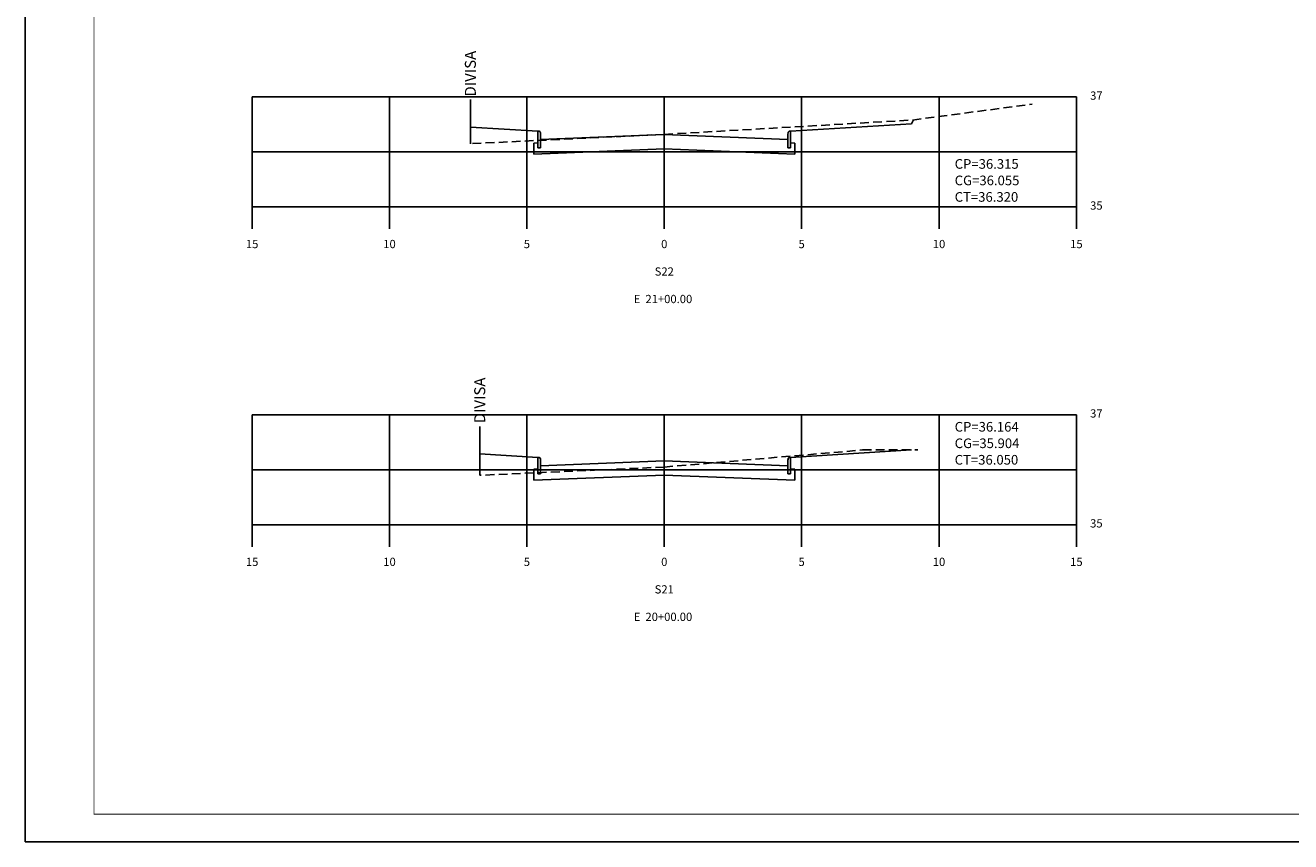
# Model space of a CAD drawing. Extents: x 763 to 4126, y 261 to 855.
# Drawn here: x 3100 to 3561, y 261 to 558 of the extents above; entities that cross this region are included whole.
import ezdxf
from ezdxf.enums import TextEntityAlignment as Align

# ---------------------------------------------------------------- set-up
doc = ezdxf.new("R2010")
doc.units = 0
doc.header["$LTSCALE"] = 0.5
doc.linetypes.add('DASHED2', pattern=[9.525, 6.35, -3.175])
doc.layers.get('0').update_dxf_attribs({"linetype": 'CONTINUOUS'})
for name, color, linetype in [('ATERRO', 7, 'CONTINUOUS'), ('CORTE', 7, 'CONTINUOUS'), ('GAB_PAV', 7, 'CONTINUOUS'), ('GAB_TERRAP', 7, 'CONTINUOUS'), ('MALHA', 7, 'CONTINUOUS'), ('MALHA2', 253, 'CONTINUOUS'), ('MEIO-FIO', 7, 'CONTINUOUS'), ('PASSEIO', 7, 'CONTINUOUS'), ('TN', 3, 'DASHED2')]:
    doc.layers.add(name, color=color, linetype=linetype)
doc.styles.add('ROMANS', font='romans.shx', dxfattribs={"height": 0.5})

msp = doc.modelspace()

# ---------------------------------------------------------------- linework, layer by layer
for p, q in [((3262.41, 530.53), (3262.41, 520.53)), ((3262.41, 520.53), (3262.41, 514.49)), ((3182.91, 491.49), (3482.91, 491.49)), ((3182.91, 491.49), (3182.91, 483.49)), ((3232.91, 491.49), (3232.91, 483.49)), ((3282.91, 491.49), (3282.91, 483.49)), ((3332.91, 491.49), (3332.91, 483.49)), ((3382.91, 491.49), (3382.91, 483.49)), ((3432.91, 491.49), (3432.91, 483.49)), ((3482.91, 491.49), (3482.91, 483.49)), ((3265.81, 411.66), (3265.81, 401.66)), ((3182.91, 375.86), (3482.91, 375.86)), ((3182.91, 375.86), (3182.91, 367.86)), ((3232.91, 375.86), (3232.91, 367.86)), ((3282.91, 375.86), (3282.91, 367.86)), ((3332.91, 375.86), (3332.91, 367.86)), ((3382.91, 375.86), (3382.91, 367.86)), ((3432.91, 375.86), (3432.91, 367.86)), ((3482.91, 375.86), (3482.91, 367.86))]:
    msp.add_line(p, q)
msp.add_lwpolyline([(3100.35, 260.56), (4126.35, 260.56), (4126.35, 854.56), (3100.35, 854.56)], close=True)
at = {"const_width": 0.35}
msp.add_lwpolyline([(3125.35, 270.56), (4116.35, 270.56), (4116.35, 844.56), (3125.35, 844.56)], close=True, dxfattribs=at)
at = {"layer": 'ATERRO'}
msp.add_line((3422.93, 403.06), (3422.91, 403.09), dxfattribs=at)
at = {"layer": 'CORTE'}
msp.add_line((3422.91, 521.75), (3423.6, 523.13), dxfattribs=at)
at = {"layer": 'GAB_PAV'}
for p, q in [((3332.91, 517.8), (3287.91, 516)), ((3377.91, 516), (3332.91, 517.8)), ((3332.91, 399.14), (3287.91, 397.34)), ((3377.91, 397.34), (3332.91, 399.14))]:
    msp.add_line(p, q, dxfattribs=at)
at = {"layer": 'GAB_TERRAP'}
for p, q in [((3286.91, 514.76), (3285.41, 514.7)), ((3285.41, 514.7), (3285.41, 510.7)), ((3285.41, 510.7), (3332.91, 512.6)), ((3332.91, 512.6), (3380.41, 510.7)), ((3380.41, 514.7), (3378.91, 514.76)), ((3380.41, 510.7), (3380.41, 514.7)), ((3286.91, 396.1), (3285.41, 396.04)), ((3380.41, 396.04), (3378.91, 396.1)), ((3285.41, 396.04), (3285.41, 392.04)), ((3285.41, 392.04), (3332.91, 393.94)), ((3332.91, 393.94), (3380.41, 392.04)), ((3380.41, 392.04), (3380.41, 396.04))]:
    msp.add_line(p, q, dxfattribs=at)
at = {"layer": 'MALHA'}
for p, q in [((3182.91, 491.49), (3182.91, 531.49)), ((3232.91, 491.49), (3232.91, 531.49)), ((3282.91, 491.49), (3282.91, 531.49)), ((3332.91, 491.49), (3332.91, 531.49)), ((3382.91, 491.49), (3382.91, 531.49)), ((3432.91, 491.49), (3432.91, 531.49)), ((3482.91, 491.49), (3482.91, 531.49)), ((3182.91, 375.86), (3182.91, 415.86)), ((3232.91, 375.86), (3232.91, 415.86)), ((3282.91, 375.86), (3282.91, 415.86)), ((3332.91, 375.86), (3332.91, 415.86)), ((3382.91, 375.86), (3382.91, 415.86)), ((3432.91, 375.86), (3432.91, 415.86)), ((3482.91, 375.86), (3482.91, 415.86))]:
    msp.add_line(p, q, dxfattribs=at)
at = {"layer": 'MALHA2'}
for p, q in [((3482.91, 531.49), (3182.91, 531.49)), ((3482.91, 511.49), (3182.91, 511.49)), ((3482.91, 415.86), (3182.91, 415.86)), ((3482.91, 395.86), (3182.91, 395.86))]:
    msp.add_line(p, q, dxfattribs=at)
at = {"layer": 'MEIO-FIO'}
for p, q in [((3287.41, 519), (3286.91, 519)), ((3286.91, 519), (3286.91, 513)), ((3287.91, 513), (3287.91, 518)), ((3377.91, 513), (3377.91, 518)), ((3378.41, 519), (3378.91, 519)), ((3378.91, 519), (3378.91, 513)), ((3286.91, 513), (3287.91, 513)), ((3378.91, 513), (3377.91, 513)), ((3265.81, 401.66), (3265.81, 393.86)), ((3287.41, 400.34), (3286.91, 400.34)), ((3286.91, 400.34), (3286.91, 394.34)), ((3287.91, 394.34), (3287.91, 399.34)), ((3377.91, 394.34), (3377.91, 399.34)), ((3378.41, 400.34), (3378.91, 400.34)), ((3378.91, 400.34), (3378.91, 394.34)), ((3286.91, 394.34), (3287.91, 394.34)), ((3378.91, 394.34), (3377.91, 394.34))]:
    msp.add_line(p, q, dxfattribs=at)
for centre, start_param, end_param in [((3287.41, 518), 4.712389, 6.283185), ((3378.41, 518), 0, 1.570796), ((3287.41, 399.34), -1.570796, 0), ((3378.41, 399.34), 0, 1.570796)]:
    msp.add_ellipse(centre, major_axis=(0, 1), ratio=0.5, start_param=start_param, end_param=end_param, dxfattribs=at)
at = {"layer": 'PASSEIO'}
for p, q in [((3262.41, 520.53), (3286.91, 519)), ((3422.91, 521.75), (3378.91, 519)), ((3265.81, 401.66), (3286.91, 400.34)), ((3422.91, 403.09), (3378.91, 400.34))]:
    msp.add_line(p, q, dxfattribs=at)
at = {"layer": 'TN'}
for p, q in [((3423.31, 523.09), (3466.81, 528.89)), ((3332.91, 517.89), (3423.31, 523.09)), ((3332.91, 517.89), (3262.41, 514.49)), ((3332.91, 396.86), (3405.11, 403.06)), ((3405.11, 403.06), (3425.21, 403.06)), ((3332.91, 396.86), (3265.81, 393.86))]:
    msp.add_line(p, q, dxfattribs=at)

# ---------------------------------------------------------------- texts
at = {"style": 'ROMANS'}
for p in [(3264.34, 531.64), (3267.74, 412.76)]:
    msp.add_text('DIVISA', height=4, rotation=90, dxfattribs=at).set_placement(p)
for s, height, p in [('37', 3, (3487.91, 530.49)), ('CP=36.315', 3.5, (3438.61, 505.38)), ('CG=36.055', 3.5, (3438.61, 499.38)), ('CT=36.320', 3.5, (3438.61, 493.38)), ('35 ', 3, (3487.91, 490.49)), ('37', 3, (3487.91, 414.86)), ('CP=36.164', 3.5, (3438.61, 409.75)), ('CG=35.904', 3.5, (3438.61, 403.75)), ('CT=36.050', 3.5, (3438.61, 397.75)), ('35 ', 3, (3487.91, 374.86))]:
    msp.add_text(s, height=height, dxfattribs=at).set_placement(p)
for s, p in [('15', (3182.91, 476.49)), ('10', (3232.91, 476.49)), ('5', (3282.91, 476.49)), ('0', (3332.91, 476.49)), ('5', (3382.91, 476.49)), ('10', (3432.91, 476.49)), ('15', (3482.91, 476.49)), ('S22', (3332.91, 466.49)), ('E  21+00.00 ', (3332.91, 456.49)), ('15', (3182.91, 360.86)), ('10', (3232.91, 360.86)), ('5', (3282.91, 360.86)), ('0', (3332.91, 360.86)), ('5', (3382.91, 360.86)), ('10', (3432.91, 360.86)), ('15', (3482.91, 360.86)), ('S21', (3332.91, 350.86)), ('E  20+00.00 ', (3332.91, 340.86))]:
    msp.add_text(s, height=3, dxfattribs=at).set_placement(p, align=Align.CENTER)

doc.saveas('drawing.dxf')
